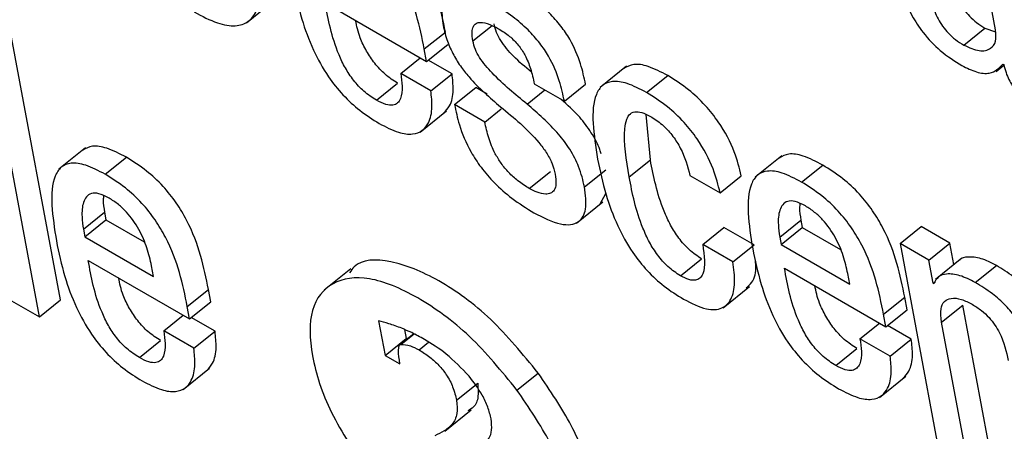
# Model space of a CAD drawing. Units: inches. Extents: x 0.1 to 10.8, y 0.2 to 8.4.
# Drawn here: x 9.1 to 9.1, y 6 to 6 of the extents above; entities that cross this region are included whole.
import ezdxf

# ---------------------------------------------------------------- set-up
doc = ezdxf.new("R2010")
doc.units = ezdxf.units.IN
doc.header["$MEASUREMENT"] = 0

msp = doc.modelspace()

# ---------------------------------------------------------------- linework, layer by layer
at = {"color": 7, "linetype": 'Continuous', "lineweight": 25}
for p, q in [((9.12181371, 5.99199209), (9.1216494, 5.99287338)), ((9.10882353, 5.99211487), (9.1092826, 5.99248293)), ((9.1101909, 5.99246111), (9.11194921, 5.99144607)), ((9.12126094, 5.9917303), (9.12162819, 5.99202475)), ((9.12162819, 5.99202475), (9.12181314, 5.9919583)), ((9.1056027, 5.98731361), (9.1047534, 5.99186881)), ((9.11190888, 5.99166236), (9.11227614, 5.99195681)), ((9.11194921, 5.99144607), (9.11190888, 5.99166236)), ((9.11194921, 5.99144607), (9.11231646, 5.99174052)), ((9.10523545, 5.98701916), (9.10438614, 5.99157436)), ((9.11149932, 5.99123842), (9.11183822, 5.99151014)), ((9.11238925, 5.99123114), (9.11197756, 5.9914688)), ((9.11541555, 5.99136394), (9.11495648, 5.99099588)), ((9.12182005, 5.99127291), (9.12195626, 5.99138211)), ((9.12194048, 5.9914008), (9.12195291, 5.99139363)), ((9.11202199, 5.99093669), (9.11149932, 5.99123842)), ((9.11202199, 5.99093669), (9.11238925, 5.99123114)), ((9.11576144, 5.99090761), (9.11612869, 5.99120206)), ((9.11107889, 5.99077441), (9.11144615, 5.99106886)), ((9.11243455, 5.99069853), (9.1128018, 5.99099297)), ((9.1129997, 5.99087873), (9.1128018, 5.99099297)), ((9.11381426, 5.99105827), (9.11433693, 5.99075654)), ((9.11433693, 5.99075654), (9.11470419, 5.99105099)), ((9.11295722, 5.99039679), (9.11243455, 5.99069853)), ((9.11295722, 5.99039679), (9.11324222, 5.9906253)), ((9.11183557, 5.99022186), (9.11229464, 5.99058992)), ((9.1158279, 5.98973936), (9.11575447, 5.99052782)), ((9.10603277, 5.98994674), (9.1055737, 5.98957868)), ((9.1063771, 5.98949121), (9.10674436, 5.98978566)), ((9.1181046, 5.98981153), (9.11764553, 5.98944346)), ((9.11546065, 5.98944491), (9.1158279, 5.98973936)), ((9.11844913, 5.98935604), (9.11881639, 5.98965049)), ((9.11372903, 5.98924451), (9.11409629, 5.98953896)), ((9.11468564, 5.98927364), (9.11505289, 5.98956809)), ((9.11651319, 5.98947195), (9.11703662, 5.98916978)), ((9.11703662, 5.98916978), (9.11740388, 5.98946423)), ((9.11495577, 5.98897711), (9.11505615, 5.9891594)), ((9.11454544, 5.98864289), (9.11500451, 5.98901095)), ((9.10599796, 5.98853739), (9.10636521, 5.98883184)), ((9.10636521, 5.98883184), (9.10638898, 5.98870435)), ((9.10602173, 5.9884099), (9.10638898, 5.98870435)), ((9.10638898, 5.98870435), (9.10705148, 5.9883219)), ((9.11807008, 5.9884017), (9.11843734, 5.98869615)), ((9.11843734, 5.98869615), (9.11846111, 5.98856866)), ((9.12015558, 5.98829122), (9.12052284, 5.98858566)), ((9.12102115, 5.98829799), (9.12052284, 5.98858566)), ((9.10599796, 5.98853739), (9.10602173, 5.9884099)), ((9.10602173, 5.9884099), (9.10721372, 5.98772178)), ((9.11673647, 5.9882744), (9.11710372, 5.98856885)), ((9.11762715, 5.98826668), (9.11710372, 5.98856885)), ((9.11809386, 5.98827421), (9.11846111, 5.98856866)), ((9.11846111, 5.98856866), (9.11912323, 5.98818643)), ((9.1172599, 5.98797223), (9.11673647, 5.9882744)), ((9.1172599, 5.98797223), (9.11762715, 5.98826668)), ((9.11807008, 5.9884017), (9.11809386, 5.98827421)), ((9.11809386, 5.98827421), (9.11928534, 5.98758638)), ((9.12015558, 5.98829122), (9.12079323, 5.98487124)), ((9.1206539, 5.98800355), (9.12015558, 5.98829122)), ((9.1206539, 5.98800355), (9.12102115, 5.98829799)), ((9.1210906, 5.9879255), (9.12102115, 5.98829799)), ((9.10608163, 5.98799995), (9.10783994, 5.9869849)), ((9.10721372, 5.98772178), (9.10717925, 5.98790666)), ((9.11634797, 5.98773264), (9.11671523, 5.98802708)), ((9.12072874, 5.98760211), (9.1206539, 5.98800355)), ((9.12122976, 5.98803707), (9.12077069, 5.98766901)), ((9.12146083, 5.98761742), (9.12182809, 5.98791187)), ((9.11063238, 5.98785292), (9.11017331, 5.98748486)), ((9.11815351, 5.9878644), (9.11991207, 5.98684921)), ((9.11928534, 5.98758638), (9.11925087, 5.98777126)), ((9.12072874, 5.98760211), (9.12076999, 5.98763518)), ((9.12074118, 5.98759494), (9.12072874, 5.98760211)), ((9.10779961, 5.98720119), (9.10816687, 5.98749564)), ((9.1082072, 5.98727935), (9.10816687, 5.98749564)), ((9.1170876, 5.98717901), (9.11754667, 5.98754707)), ((9.10471227, 5.98732118), (9.10523545, 5.98701916)), ((9.10523545, 5.98701916), (9.1056027, 5.98731361)), ((9.10783994, 5.9869849), (9.1082072, 5.98727935)), ((9.11987174, 5.9870655), (9.120239, 5.98735995)), ((9.12027932, 5.98714366), (9.120239, 5.98735995)), ((9.12087619, 5.9869303), (9.12124345, 5.98722475)), ((9.12168366, 5.98486367), (9.12124345, 5.98722475)), ((9.10738985, 5.98677714), (9.10772892, 5.98704899)), ((9.10783994, 5.9869849), (9.10779961, 5.98720119)), ((9.11991207, 5.98684921), (9.11987174, 5.9870655)), ((9.11991207, 5.98684921), (9.12027932, 5.98714366)), ((9.10828003, 5.98676971), (9.10786812, 5.9870075)), ((9.11111597, 5.98694946), (9.11122751, 5.98635121)), ((9.11946142, 5.986642), (9.11980032, 5.98691372)), ((9.12035185, 5.98663442), (9.11994042, 5.98687194)), ((9.12131641, 5.98456922), (9.12087619, 5.9869303)), ((9.10791277, 5.98647526), (9.10738985, 5.98677714)), ((9.10791277, 5.98647526), (9.10828003, 5.98676971)), ((9.11172561, 5.98672755), (9.11148627, 5.98653566)), ((9.11150369, 5.98654212), (9.11173125, 5.98672457)), ((9.11156579, 5.98680109), (9.11159477, 5.98664566)), ((9.10696953, 5.98631376), (9.10733678, 5.98660821)), ((9.11122751, 5.98635121), (9.11159477, 5.98664566)), ((9.11159477, 5.98664566), (9.11161145, 5.98663603)), ((9.1199846, 5.98633997), (9.11946142, 5.986642)), ((9.1199846, 5.98633997), (9.12035185, 5.98663442)), ((9.11904175, 5.98617755), (9.11940901, 5.986472)), ((9.11122751, 5.98635121), (9.11148276, 5.98620386)), ((9.11148276, 5.98620386), (9.11147569, 5.98627212)), ((9.10772639, 5.98576065), (9.10818546, 5.98612871)), ((9.11351448, 5.98575275), (9.11388174, 5.9860472)), ((9.1124673, 5.98557432), (9.11283456, 5.98586877)), ((9.11979825, 5.98562499), (9.12025732, 5.98599306)), ((9.11226192, 5.98504039), (9.11272099, 5.98540845))]:
    msp.add_line(p, q, dxfattribs=at)
at = {"color": 8, "linetype": 'Continuous', "lineweight": 25}
for p, q in [((9.11275065, 5.99180343), (9.11308227, 5.9920693)), ((9.11368975, 5.99070844), (9.11399555, 5.99095362)), ((9.11181653, 5.98644772), (9.11198268, 5.98658092))]:
    msp.add_line(p, q, dxfattribs=at)
at = {"color": 7, "linetype": 'Continuous', "lineweight": 25}
for points, knots in [([(9.11227614, 5.99195681), (9.11219677, 5.99234457), (9.11209869, 5.99282375), (9.11172423, 5.99346114), (9.11148474, 5.99376113), (9.11118291, 5.99404103), (9.11096978, 5.99417453), (9.11085353, 5.99424735)], [0, 0, 0, 0, 0.48689333, 0.60170172, 0.71790625, 0.84613679, 1, 1, 1, 1]), ([(9.11190888, 5.99166236), (9.11182952, 5.99205012), (9.11173144, 5.9925293), (9.11135698, 5.99316669), (9.11111748, 5.99346668), (9.11081566, 5.99374659), (9.11060252, 5.99388009), (9.11048627, 5.9939529)], [0, 0, 0, 0, 0.48689333, 0.60170172, 0.71790625, 0.84613679, 1, 1, 1, 1]), ([(9.10791676, 5.99230467), (9.10805527, 5.99223217), (9.10831399, 5.99209675), (9.10863777, 5.99204465), (9.10886625, 5.99212056), (9.10905986, 5.99237469), (9.10912072, 5.99291254), (9.10903781, 5.99343923), (9.10899438, 5.99371514)], [0, 0, 0, 0, 0.13761669, 0.25704337, 0.36923972, 0.48283712, 0.72907534, 1, 1, 1, 1]), ([(9.12013185, 5.99289466), (9.12015659, 5.9927851), (9.12020303, 5.99257945), (9.12034682, 5.99225075), (9.12056209, 5.99192074), (9.12087292, 5.99159928), (9.12110248, 5.99145357), (9.12122722, 5.99137439)], [0, 0, 0, 0, 0.20614801, 0.38698323, 0.55407009, 0.75767874, 1, 1, 1, 1]), ([(9.12104478, 5.99288545), (9.12106497, 5.99279491), (9.12110212, 5.99262835), (9.12122637, 5.99238825), (9.12136396, 5.99222368), (9.12149128, 5.99210992), (9.12158016, 5.99205463), (9.12162819, 5.99202475)], [0, 0, 0, 0, 0.3041538, 0.55954237, 0.68984943, 0.83238922, 1, 1, 1, 1]), ([(9.10963958, 5.9927963), (9.10968206, 5.99259398), (9.10975913, 5.99222691), (9.10995643, 5.99167859), (9.11020633, 5.99121887), (9.11049565, 5.99085613), (9.11080345, 5.99057381), (9.11101408, 5.99044223), (9.11112602, 5.9903723)], [0, 0, 0, 0, 0.24752123, 0.44907179, 0.61577604, 0.7355462, 0.85945363, 1, 1, 1, 1]), ([(9.11470419, 5.99105099), (9.11467958, 5.99116662), (9.11462778, 5.99141009), (9.11448054, 5.9917638), (9.11427606, 5.99206974), (9.1140633, 5.99230759), (9.1137903, 5.99254033), (9.11359402, 5.99266113), (9.1134849, 5.99272829)], [0, 0, 0, 0, 0.19642122, 0.41356775, 0.52883558, 0.65663204, 0.80909738, 1, 1, 1, 1]), ([(9.11311764, 5.99243384), (9.11296483, 5.99251138), (9.11267323, 5.99265935), (9.1123503, 5.99265458), (9.11219155, 5.99245523), (9.11221535, 5.99222656), (9.11222798, 5.99210516)], [0, 0, 0, 0, 0.29246825, 0.5581131, 0.7654051, 1, 1, 1, 1]), ([(9.12067752, 5.992591), (9.12069771, 5.99250046), (9.12073487, 5.99233391), (9.12085912, 5.9920938), (9.1209967, 5.99192923), (9.12112403, 5.99181547), (9.12121291, 5.99176018), (9.12126094, 5.9917303)], [0, 0, 0, 0, 0.3041538, 0.55954237, 0.68984943, 0.83238922, 1, 1, 1, 1]), ([(9.11107889, 5.99077441), (9.11100553, 5.99082181), (9.11086888, 5.9909101), (9.11067688, 5.99111623), (9.11053173, 5.99133781), (9.1103071, 5.99181457), (9.11024296, 5.99217148), (9.1101909, 5.99246111)], [0, 0, 0, 0, 0.13292511, 0.24761352, 0.36079511, 0.48126174, 1, 1, 1, 1]), ([(9.11433693, 5.99075654), (9.11431232, 5.99087218), (9.11426052, 5.99111564), (9.11411328, 5.99146935), (9.1139088, 5.99177529), (9.11369604, 5.99201314), (9.11342304, 5.99224588), (9.11322676, 5.99236668), (9.11311764, 5.99243384)], [0, 0, 0, 0, 0.19642122, 0.41356775, 0.52883558, 0.65663204, 0.80909738, 1, 1, 1, 1]), ([(9.11144615, 5.99106886), (9.11137283, 5.99111624), (9.11123624, 5.9912045), (9.11104377, 5.99141081), (9.11090038, 5.99163173), (9.11077062, 5.99189315), (9.11073714, 5.99205911), (9.11071735, 5.9921572)], [0, 0, 0, 0, 0.20282814, 0.37782921, 0.55053103, 0.73434899, 1, 1, 1, 1]), ([(9.11222798, 5.99210516), (9.11224813, 5.99201422), (9.11228468, 5.99184931), (9.11239129, 5.99159534), (9.11252548, 5.99137129), (9.11279432, 5.99103238), (9.11304212, 5.99082107), (9.11323101, 5.99065999)], [0, 0, 0, 0, 0.18863587, 0.34207756, 0.47486225, 0.59970806, 1, 1, 1, 1]), ([(9.11275065, 5.99180343), (9.11274325, 5.99185568), (9.11272978, 5.99195083), (9.11275169, 5.99205381), (9.11280206, 5.9921105), (9.11289397, 5.99213385), (9.1130296, 5.99210225), (9.11314434, 5.99204087), (9.11319607, 5.9920132)], [0, 0, 0, 0, 0.18525221, 0.33732186, 0.46921756, 0.59072026, 0.8155031, 1, 1, 1, 1]), ([(9.1137636, 5.99126372), (9.11365819, 5.99135068), (9.1134699, 5.99150601), (9.11325674, 5.99175943), (9.1131518, 5.99195918), (9.11312963, 5.99204991), (9.11311791, 5.99209788)], [0, 0, 0, 0, 0.38384756, 0.68565357, 0.83380342, 1, 1, 1, 1]), ([(9.11319607, 5.9920132), (9.11325961, 5.99197354), (9.11337511, 5.99190144), (9.11354069, 5.99173711), (9.11367152, 5.99153624), (9.11376291, 5.99130312), (9.11379593, 5.99114566), (9.11381426, 5.99105827)], [0, 0, 0, 0, 0.198786984, 0.36135855, 0.518449515, 0.732777732, 1, 1, 1, 1]), ([(9.12126094, 5.9917303), (9.12135422, 5.99168862), (9.12154094, 5.9916052), (9.12172542, 5.99165236), (9.12182847, 5.99178005), (9.12181862, 5.9919215), (9.12181371, 5.99199209)], [0, 0, 0, 0, 0.281510991, 0.563465851, 0.782154369, 1, 1, 1, 1]), ([(9.11368975, 5.99070844), (9.11348464, 5.9908746), (9.1131964, 5.9911081), (9.11288937, 5.99146453), (9.11278456, 5.99166482), (9.11276238, 5.99175549), (9.11275065, 5.99180343)], [0, 0, 0, 0, 0.54720868, 0.76899655, 0.87786729, 1, 1, 1, 1]), ([(9.11612869, 5.99120206), (9.11601344, 5.99126197), (9.11579956, 5.99137316), (9.11553197, 5.99141565), (9.11542257, 5.99135493), (9.11537044, 5.991326)], [0, 0, 0, 0, 0.379524561, 0.704310091, 1, 1, 1, 1]), ([(9.12122722, 5.99137439), (9.12131375, 5.99133233), (9.12148915, 5.99124706), (9.12176334, 5.99122125), (9.12187288, 5.99133228), (9.12194048, 5.9914008)], [0, 0, 0, 0, 0.27156352, 0.55046747, 1, 1, 1, 1]), ([(9.12195291, 5.99139363), (9.12196507, 5.99134715), (9.12198703, 5.99126318), (9.12203765, 5.99113951), (9.12209633, 5.99103395), (9.12216199, 5.99094496), (9.12229771, 5.99080235), (9.12241516, 5.99073439), (9.12250837, 5.99068045)], [0, 0, 0, 0, 0.17589955, 0.3178352, 0.43509621, 0.53728761, 0.63276817, 1, 1, 1, 1]), ([(9.11149932, 5.99123842), (9.11151034, 5.99116295), (9.11153428, 5.99099903), (9.11151405, 5.99082368), (9.11144914, 5.99072044), (9.1113652, 5.9906805), (9.11123924, 5.99069191), (9.11113493, 5.99074558), (9.11107889, 5.99077441)], [0, 0, 0, 0, 0.21019755, 0.45657826, 0.58170676, 0.70813417, 0.84319282, 1, 1, 1, 1]), ([(9.11224727, 5.99055478), (9.11228306, 5.99059258), (9.11237369, 5.9906883), (9.11242288, 5.99092311), (9.11239957, 5.9911366), (9.11238925, 5.99123114)], [0, 0, 0, 0, 0.26662939, 0.67522792, 1, 1, 1, 1]), ([(9.11740388, 5.98946423), (9.11737068, 5.98959918), (9.11729875, 5.98989164), (9.11706848, 5.99033192), (9.11677441, 5.99070191), (9.11646843, 5.99098841), (9.11624925, 5.99112624), (9.11612869, 5.99120206)], [0, 0, 0, 0, 0.22002679, 0.47683506, 0.62493013, 0.79368675, 1, 1, 1, 1]), ([(9.11576144, 5.99090761), (9.1156458, 5.99096801), (9.11543119, 5.99108011), (9.11516632, 5.99111698), (9.11498642, 5.99104445), (9.1147653, 5.99070199), (9.11484701, 5.99017999), (9.11491351, 5.9897552)], [0, 0, 0, 0, 0.14315086, 0.265654994, 0.380004074, 0.495459454, 1, 1, 1, 1]), ([(9.11112602, 5.9903723), (9.11124035, 5.99031326), (9.11145213, 5.99020391), (9.11170872, 5.99017313), (9.11188175, 5.99023853), (9.11200131, 5.99039541), (9.11205658, 5.9906275), (9.11203261, 5.99084179), (9.11202199, 5.99093669)], [0, 0, 0, 0, 0.18979657, 0.3515692, 0.49877788, 0.63821937, 0.83978599, 1, 1, 1, 1]), ([(9.11703662, 5.98916978), (9.11700343, 5.98930473), (9.11693149, 5.9895972), (9.11670122, 5.99003747), (9.11640715, 5.99040746), (9.11610117, 5.99069396), (9.115882, 5.9908318), (9.11576144, 5.99090761)], [0, 0, 0, 0, 0.22002679, 0.47683506, 0.62493013, 0.79368675, 1, 1, 1, 1]), ([(9.11243455, 5.99069853), (9.11245759, 5.99058462), (9.11250933, 5.99032882), (9.11266495, 5.9899485), (9.11289185, 5.9895991), (9.1131353, 5.98931957), (9.11345197, 5.98904405), (9.11368026, 5.98890295), (9.11380737, 5.98882438)], [0, 0, 0, 0, 0.17422949, 0.39127271, 0.5103893, 0.64298594, 0.801213, 1, 1, 1, 1]), ([(9.11323101, 5.99065999), (9.1134625, 5.99047035), (9.11374668, 5.99023753), (9.11402924, 5.98986911), (9.11413388, 5.98967431), (9.11416293, 5.98955571), (9.11417846, 5.98949228)], [0, 0, 0, 0, 0.57932801, 0.71122873, 0.84556664, 1, 1, 1, 1]), ([(9.11468564, 5.98927364), (9.11465915, 5.98938752), (9.1146116, 5.98959193), (9.11444714, 5.98991595), (9.11414661, 5.99031358), (9.11387872, 5.99054512), (9.11368975, 5.99070844)], [0, 0, 0, 0, 0.23658126, 0.42467595, 0.59417326, 1, 1, 1, 1]), ([(9.11497347, 5.98984287), (9.11496684, 5.98986773), (9.11493574, 5.98998449), (9.11481112, 5.99021071), (9.11458161, 5.99052468), (9.11439097, 5.99069183), (9.11427906, 5.99078995)], [0, 0, 0, 0, 0.0783548, 0.36802568, 0.62905612, 1, 1, 1, 1]), ([(9.11546065, 5.98944491), (9.11541043, 5.98974067), (9.11534764, 5.99011052), (9.11540717, 5.99043999), (9.11547237, 5.9905474), (9.1155748, 5.99058622), (9.11570923, 5.99055696), (9.11580493, 5.99050533), (9.1158523, 5.99047979)], [0, 0, 0, 0, 0.5083193, 0.63564871, 0.73516447, 0.83090072, 0.91631291, 1, 1, 1, 1]), ([(9.1158523, 5.99047979), (9.11592072, 5.99043482), (9.11604892, 5.99035058), (9.11622528, 5.99015169), (9.11641632, 5.98984502), (9.11647294, 5.98962695), (9.11651319, 5.98947195)], [0, 0, 0, 0, 0.2057593, 0.385527802, 0.563266945, 1, 1, 1, 1]), ([(9.11372903, 5.98924451), (9.11366372, 5.98928519), (9.11354401, 5.98935973), (9.11337416, 5.98951299), (9.11323771, 5.98967867), (9.11311237, 5.98988624), (9.11301342, 5.99013391), (9.11297649, 5.99030662), (9.11295722, 5.99039679)], [0, 0, 0, 0, 0.16986101, 0.31133953, 0.43846246, 0.56354449, 0.77211343, 1, 1, 1, 1]), ([(9.10674436, 5.98978566), (9.10662911, 5.98984552), (9.10641518, 5.98995665), (9.1061483, 5.98999843), (9.10603954, 5.98993742), (9.10598791, 5.98990845)], [0, 0, 0, 0, 0.38016709, 0.70569239, 1, 1, 1, 1]), ([(9.10816687, 5.98749564), (9.10808752, 5.98788328), (9.10798946, 5.98836234), (9.10761503, 5.98899956), (9.10737555, 5.98929949), (9.10707374, 5.98957936), (9.10686061, 5.98971285), (9.10674436, 5.98978566)], [0, 0, 0, 0, 0.48683623, 0.60164309, 0.71785616, 0.84610669, 1, 1, 1, 1]), ([(9.11881639, 5.98965049), (9.11870113, 5.98971035), (9.11848718, 5.98982149), (9.11822022, 5.98986325), (9.11811141, 5.98980223), (9.11805973, 5.98977325)], [0, 0, 0, 0, 0.38007321, 0.70556803, 1, 1, 1, 1]), ([(9.1063771, 5.98949121), (9.10626146, 5.98955157), (9.1060468, 5.98966362), (9.10578207, 5.98969977), (9.1056025, 5.98962629), (9.10538223, 5.98928233), (9.10546388, 5.98876004), (9.10553031, 5.98833513)], [0, 0, 0, 0, 0.14302889, 0.2655001, 0.3799364, 0.49555741, 1, 1, 1, 1]), ([(9.11491351, 5.9897552), (9.1149561, 5.98955234), (9.11503335, 5.98918437), (9.11523094, 5.98863487), (9.11548108, 5.98817436), (9.1157706, 5.98781114), (9.11607854, 5.98752858), (9.11628923, 5.98739695), (9.11640118, 5.98732701)], [0, 0, 0, 0, 0.247795561, 0.449481913, 0.616198901, 0.735895972, 0.859661251, 1, 1, 1, 1]), ([(9.11671523, 5.98802708), (9.11664254, 5.98807504), (9.116505, 5.98816578), (9.11631391, 5.98838406), (9.11616993, 5.98861648), (9.11595199, 5.98909461), (9.11588303, 5.98945291), (9.1158279, 5.98973936)], [0, 0, 0, 0, 0.13025009, 0.24649026, 0.3652248, 0.49253309, 1, 1, 1, 1]), ([(9.120239, 5.98735995), (9.12015963, 5.9877477), (9.12006155, 5.98822689), (9.11968709, 5.98886428), (9.1194476, 5.98916427), (9.11914577, 5.98944417), (9.11893264, 5.98957767), (9.11881639, 5.98965049)], [0, 0, 0, 0, 0.486893329, 0.601701722, 0.717906246, 0.846136788, 1, 1, 1, 1]), ([(9.10779961, 5.98720119), (9.10772026, 5.98758884), (9.1076222, 5.98806789), (9.10724778, 5.98870511), (9.10700829, 5.98900504), (9.10670648, 5.98928491), (9.10649335, 5.9894184), (9.1063771, 5.98949121)], [0, 0, 0, 0, 0.48683623, 0.60164309, 0.71785616, 0.84610669, 1, 1, 1, 1]), ([(9.11417846, 5.98949228), (9.1141864, 5.98943326), (9.11420091, 5.98932547), (9.11416894, 5.9892137), (9.11410382, 5.98915675), (9.11400289, 5.98914149), (9.1138758, 5.98916913), (9.11377419, 5.98922132), (9.11372903, 5.98924451)], [0, 0, 0, 0, 0.20158404, 0.3681778, 0.51468726, 0.65032137, 0.84462697, 1, 1, 1, 1]), ([(9.11634797, 5.98773264), (9.11627529, 5.98778059), (9.11613774, 5.98787133), (9.11594665, 5.98808962), (9.11580268, 5.98832203), (9.11558473, 5.98880016), (9.11551577, 5.98915847), (9.11546065, 5.98944491)], [0, 0, 0, 0, 0.13025009, 0.24649026, 0.3652248, 0.49253309, 1, 1, 1, 1]), ([(9.11844913, 5.98935604), (9.11833348, 5.9894164), (9.11811879, 5.98952846), (9.11785403, 5.98956459), (9.11767439, 5.98949112), (9.11745395, 5.98914716), (9.11753555, 5.98862474), (9.11760193, 5.98819973)], [0, 0, 0, 0, 0.14299882, 0.26546307, 0.37990625, 0.49553829, 1, 1, 1, 1]), ([(9.11380737, 5.98882438), (9.11396808, 5.9887432), (9.11427336, 5.98858898), (9.1145971, 5.9886287), (9.11473337, 5.98888059), (9.11470237, 5.98913584), (9.11468564, 5.98927364)], [0, 0, 0, 0, 0.28608951, 0.54343587, 0.75351184, 1, 1, 1, 1]), ([(9.11987174, 5.9870655), (9.11979237, 5.98745326), (9.1196943, 5.98793244), (9.11931984, 5.98856983), (9.11908034, 5.98886982), (9.11877852, 5.98914973), (9.11856538, 5.98928322), (9.11844913, 5.98935604)], [0, 0, 0, 0, 0.486893329, 0.601701722, 0.717906246, 0.846136788, 1, 1, 1, 1]), ([(9.106443, 5.98907826), (9.1063814, 5.98910918), (9.10626569, 5.98916726), (9.10608912, 5.98916654), (9.10598403, 5.98902087), (9.10596398, 5.98878384), (9.10598786, 5.98861065), (9.10599796, 5.98853739)], [0, 0, 0, 0, 0.15694464, 0.29482405, 0.55892905, 0.81342866, 1, 1, 1, 1]), ([(9.10634876, 5.98911775), (9.10634556, 5.98909478), (9.10633401, 5.98901202), (9.10635213, 5.98890741), (9.10636521, 5.98883184)], [0, 0, 0, 0, 0.27754841, 1, 1, 1, 1]), ([(9.10717925, 5.98790666), (9.10715658, 5.98800714), (9.10711186, 5.98820532), (9.10697639, 5.98852831), (9.10678718, 5.9888014), (9.10659768, 5.98898006), (9.10649674, 5.98904415), (9.106443, 5.98907826)], [0, 0, 0, 0, 0.25462927, 0.50222715, 0.73544677, 0.85917545, 1, 1, 1, 1]), ([(9.11851487, 5.98894271), (9.1184533, 5.98897362), (9.11833763, 5.98903167), (9.11816115, 5.98903089), (9.11805613, 5.98888518), (9.11803611, 5.98864815), (9.11805998, 5.98847496), (9.11807008, 5.9884017)], [0, 0, 0, 0, 0.15690008, 0.29475513, 0.55886505, 0.81339908, 1, 1, 1, 1]), ([(9.11842089, 5.98898218), (9.11841768, 5.98895917), (9.11840614, 5.98887637), (9.11842426, 5.98877172), (9.11843734, 5.98869615)], [0, 0, 0, 0, 0.27786335, 1, 1, 1, 1]), ([(9.11925087, 5.98777126), (9.11922822, 5.98787172), (9.11918354, 5.98806987), (9.11904825, 5.98839276), (9.1188591, 5.98866584), (9.1186696, 5.9888445), (9.11856863, 5.98890859), (9.11851487, 5.98894271)], [0, 0, 0, 0, 0.25463579, 0.50220322, 0.73537474, 0.85911395, 1, 1, 1, 1]), ([(9.10553031, 5.98833513), (9.10557279, 5.98813281), (9.10564986, 5.98776574), (9.10584716, 5.98721743), (9.10609706, 5.9867577), (9.10638638, 5.98639496), (9.10669418, 5.98611264), (9.10690481, 5.98598106), (9.10701675, 5.98591113)], [0, 0, 0, 0, 0.24752123, 0.44907179, 0.61577604, 0.7355462, 0.85945363, 1, 1, 1, 1]), ([(9.11673647, 5.9882744), (9.11676186, 5.98808308), (9.11679329, 5.98784629), (9.11669209, 5.98768638), (9.11661182, 5.98764757), (9.11649477, 5.98765737), (9.11639887, 5.98770654), (9.11634797, 5.98773264)], [0, 0, 0, 0, 0.50444745, 0.62432794, 0.74136319, 0.8627128, 1, 1, 1, 1]), ([(9.11760193, 5.98819973), (9.11764441, 5.98799742), (9.11772147, 5.98763035), (9.11791874, 5.98708205), (9.11816867, 5.98662228), (9.1184581, 5.98625948), (9.11876608, 5.98597707), (9.11897685, 5.98584541), (9.11908888, 5.98577543)], [0, 0, 0, 0, 0.24746877, 0.44897479, 0.61564913, 0.73542103, 0.85936786, 1, 1, 1, 1]), ([(9.10696953, 5.98631376), (9.10689617, 5.98636115), (9.10675954, 5.98644941), (9.10656756, 5.98665543), (9.10642242, 5.98687692), (9.10619777, 5.98735356), (9.10613366, 5.98771036), (9.10608163, 5.98799995)], [0, 0, 0, 0, 0.13295522, 0.24764622, 0.36080178, 0.48122951, 1, 1, 1, 1]), ([(9.11388174, 5.9860472), (9.11361499, 5.98637271), (9.1130811, 5.98702422), (9.11214517, 5.98769922), (9.11130852, 5.98803043), (9.11077426, 5.9880205), (9.11063895, 5.98782126), (9.11061423, 5.98778485)], [0, 0, 0, 0, 0.23664497, 0.47364306, 0.71056576, 0.9471049, 1, 1, 1, 1]), ([(9.11640118, 5.98732701), (9.11653889, 5.98725798), (9.11679375, 5.98713023), (9.11707931, 5.98714907), (9.11724443, 5.98731831), (9.11730783, 5.98759984), (9.11727561, 5.98785017), (9.1172599, 5.98797223)], [0, 0, 0, 0, 0.22302746, 0.41274543, 0.59226508, 0.8011945, 1, 1, 1, 1]), ([(9.11748926, 5.98752408), (9.11752512, 5.98755268), (9.11762665, 5.98763368), (9.11766726, 5.98781797), (9.11765174, 5.9879738), (9.11764869, 5.98800446)], [0, 0, 0, 0, 0.30489882, 0.86323051, 1, 1, 1, 1]), ([(9.12182809, 5.98791187), (9.12173683, 5.98795749), (9.12155338, 5.98804919), (9.1213435, 5.9880639), (9.12121775, 5.98804395), (9.12118818, 5.98800091), (9.12118606, 5.98799782)], [0, 0, 0, 0, 0.34990722, 0.7034176, 0.9787215, 1, 1, 1, 1]), ([(9.1229089, 5.9863203), (9.12288729, 5.98643363), (9.12284227, 5.98666964), (9.12271892, 5.98700653), (9.12253872, 5.98729963), (9.12234936, 5.98752434), (9.12210321, 5.98774163), (9.12192643, 5.98785102), (9.12182809, 5.98791187)], [0, 0, 0, 0, 0.20775666, 0.43266984, 0.547706, 0.67164477, 0.81732604, 1, 1, 1, 1]), ([(9.11351448, 5.98575275), (9.11324737, 5.98607868), (9.11271274, 5.98673102), (9.11178233, 5.98739977), (9.11092475, 5.98775473), (9.11028203, 5.98765271), (9.1099054, 5.98719291), (9.10992097, 5.98637394), (9.11023763, 5.98536659), (9.11070244, 5.98467592), (9.1109347, 5.9843308)], [0, 0, 0, 0, 0.12492678, 0.25003997, 0.37511336, 0.49998427, 0.62491279, 0.75002577, 0.8750901, 1, 1, 1, 1]), ([(9.11904175, 5.98617755), (9.11896836, 5.98622496), (9.11883166, 5.98631328), (9.1186396, 5.98651944), (9.1184944, 5.98674105), (9.11826971, 5.98721784), (9.11820557, 5.98757476), (9.11815351, 5.9878644)], [0, 0, 0, 0, 0.13296146, 0.24767058, 0.36085699, 0.48131757, 1, 1, 1, 1]), ([(9.12146083, 5.98761742), (9.12136995, 5.98766258), (9.12118725, 5.98775337), (9.1209721, 5.9877745), (9.12081312, 5.98772738), (9.12076515, 5.98763908), (9.12074118, 5.98759494)], [0, 0, 0, 0, 0.27905696, 0.5609875, 0.78054704, 1, 1, 1, 1]), ([(9.10733678, 5.98660821), (9.10726347, 5.98665558), (9.1071269, 5.98674382), (9.10693445, 5.98695002), (9.10679107, 5.98717083), (9.10666132, 5.98743213), (9.10662787, 5.987598), (9.10660809, 5.98769603)], [0, 0, 0, 0, 0.20290099, 0.377929209, 0.550614229, 0.734397198, 1, 1, 1, 1]), ([(9.11940901, 5.986472), (9.11933566, 5.98651939), (9.11919903, 5.98660768), (9.11900649, 5.98681402), (9.11886305, 5.98703497), (9.11873325, 5.98729642), (9.11869977, 5.98746239), (9.11867998, 5.98756048)], [0, 0, 0, 0, 0.20287212, 0.37789489, 0.5505943, 0.73439262, 1, 1, 1, 1]), ([(9.12254165, 5.98602585), (9.12252003, 5.98613918), (9.12247501, 5.9863752), (9.12235166, 5.98671208), (9.12217146, 5.98700518), (9.1219821, 5.98722989), (9.12173595, 5.98744718), (9.12155918, 5.98755657), (9.12146083, 5.98761742)], [0, 0, 0, 0, 0.20775666, 0.43266984, 0.547706, 0.67164477, 0.81732604, 1, 1, 1, 1]), ([(9.12087619, 5.9869303), (9.1208667, 5.98701074), (9.12084915, 5.98715954), (9.1209164, 5.98729824), (9.1210416, 5.98735331), (9.12120986, 5.98733668), (9.12134445, 5.98726992), (9.12140911, 5.98723785)], [0, 0, 0, 0, 0.23229929, 0.4297563, 0.61077761, 0.81300013, 1, 1, 1, 1]), ([(9.12140911, 5.98723785), (9.12146267, 5.98720429), (9.12156023, 5.98714319), (9.12169739, 5.98701558), (9.12180394, 5.98688114), (9.12195815, 5.98661597), (9.12199837, 5.98641996), (9.12203038, 5.986264)], [0, 0, 0, 0, 0.16579452, 0.30196467, 0.42341371, 0.54120507, 1, 1, 1, 1]), ([(9.11151608, 5.98682299), (9.11144089, 5.98685128), (9.11130381, 5.98690286), (9.1111744, 5.98693496), (9.11111597, 5.98694946)], [0, 0, 0, 0, 0.54847385, 1, 1, 1, 1]), ([(9.10738985, 5.98677714), (9.10740086, 5.98670174), (9.10742479, 5.98653797), (9.10740461, 5.98636278), (9.10733972, 5.98625965), (9.10725579, 5.98621979), (9.10712985, 5.98623126), (9.10702556, 5.98628493), (9.10696953, 5.98631376)], [0, 0, 0, 0, 0.21013576, 0.45644719, 0.58155451, 0.7079872, 0.84309382, 1, 1, 1, 1]), ([(9.10813807, 5.98609358), (9.10817384, 5.98613134), (9.10826446, 5.986227), (9.10831366, 5.98646173), (9.10829035, 5.98667518), (9.10828003, 5.98676971)], [0, 0, 0, 0, 0.266514437, 0.675162785, 1, 1, 1, 1]), ([(9.11190899, 5.98663069), (9.11183535, 5.98667131), (9.11170181, 5.98674496), (9.11157359, 5.98679883), (9.11151608, 5.98682299)], [0, 0, 0, 0, 0.55143402, 1, 1, 1, 1]), ([(9.11147569, 5.98627212), (9.1114648, 5.98635021), (9.11145201, 5.98644183), (9.11147174, 5.98651711), (9.11148366, 5.98653713), (9.11149743, 5.98654056), (9.11150369, 5.98654212)], [0, 0, 0, 0, 0.697291, 0.81810547, 0.91727028, 1, 1, 1, 1]), ([(9.11150369, 5.98654212), (9.11155567, 5.98653974), (9.11164936, 5.98653546), (9.11176504, 5.98647474), (9.11181653, 5.98644772)], [0, 0, 0, 0, 0.55485283, 1, 1, 1, 1]), ([(9.11268431, 5.98599148), (9.11255297, 5.9861287), (9.11229977, 5.98639323), (9.11203595, 5.98655354), (9.11190899, 5.98663069)], [0, 0, 0, 0, 0.5187355, 1, 1, 1, 1]), ([(9.11946142, 5.986642), (9.11947245, 5.98656653), (9.11949641, 5.9864026), (9.11947631, 5.98622719), (9.11941154, 5.98612385), (9.11932774, 5.98608383), (9.11920194, 5.98609515), (9.11909773, 5.98614875), (9.11904175, 5.98617755)], [0, 0, 0, 0, 0.210294196, 0.456753544, 0.581888822, 0.708287993, 0.843281785, 1, 1, 1, 1]), ([(9.12020996, 5.9859579), (9.12024576, 5.98599573), (9.12033638, 5.9860915), (9.12038552, 5.98632639), (9.12036219, 5.98653988), (9.12035185, 5.98663442)], [0, 0, 0, 0, 0.26674477, 0.67526887, 1, 1, 1, 1]), ([(9.10701675, 5.98591113), (9.10713108, 5.98585209), (9.10734286, 5.98574274), (9.10759945, 5.98571191), (9.1077725, 5.98577726), (9.10789208, 5.98593407), (9.10794735, 5.98616611), (9.10792339, 5.98638037), (9.10791277, 5.98647526)], [0, 0, 0, 0, 0.18981547, 0.35159712, 0.49880387, 0.63823604, 0.83978635, 1, 1, 1, 1]), ([(9.11181653, 5.98644772), (9.11187933, 5.98640882), (9.11199531, 5.986337), (9.11216209, 5.98618814), (9.1123067, 5.98600686), (9.11241769, 5.98578937), (9.11244979, 5.98565022), (9.1124673, 5.98557432)], [0, 0, 0, 0, 0.21096563, 0.38960968, 0.55327154, 0.75631113, 1, 1, 1, 1]), ([(9.11908888, 5.98577543), (9.1192032, 5.9857164), (9.11941497, 5.98560706), (9.11967153, 5.98557629), (9.11984452, 5.98564172), (9.11996402, 5.98579864), (9.12001921, 5.98603077), (9.11999522, 5.98624507), (9.1199846, 5.98633997)], [0, 0, 0, 0, 0.18980391, 0.35157154, 0.49877166, 0.63820745, 0.8397757, 1, 1, 1, 1]), ([(9.11449, 5.98278484), (9.11464641, 5.98293364), (9.11496173, 5.98323362), (9.11486071, 5.98416237), (9.11450019, 5.98514057), (9.11408897, 5.9857434), (9.11388174, 5.9860472)], [0, 0, 0, 0, 0.27853044, 0.56147085, 0.77900154, 1, 1, 1, 1]), ([(9.11283456, 5.98586877), (9.11284075, 5.98578878), (9.11285394, 5.98561837), (9.11278416, 5.98545789), (9.11269502, 5.98540939), (9.11266046, 5.98539058)], [0, 0, 0, 0, 0.351336775, 0.748491378, 1, 1, 1, 1]), ([(9.11306601, 5.98525094), (9.11305002, 5.9853183), (9.1130191, 5.98544855), (9.11290065, 5.98570774), (9.11276669, 5.98588344), (9.11268431, 5.98599148)], [0, 0, 0, 0, 0.29210267, 0.56473698, 1, 1, 1, 1]), ([(9.11412274, 5.98249039), (9.11427916, 5.9826392), (9.11459447, 5.98293917), (9.11449346, 5.98386792), (9.11413293, 5.98484612), (9.11372172, 5.98544895), (9.11351448, 5.98575275)], [0, 0, 0, 0, 0.27853044, 0.56147085, 0.77900154, 1, 1, 1, 1]), ([(9.1124673, 5.98557432), (9.11247403, 5.98549366), (9.11248836, 5.98532181), (9.11236938, 5.98509275), (9.11220137, 5.98501327), (9.11209017, 5.98496065)], [0, 0, 0, 0, 0.23023986, 0.4905053, 1, 1, 1, 1]), ([(9.11263673, 5.98473967), (9.11272231, 5.98475009), (9.11288003, 5.98476929), (9.11302684, 5.98488559), (9.11308885, 5.98504882), (9.11307356, 5.98518413), (9.11306601, 5.98525094)], [0, 0, 0, 0, 0.33144168, 0.61086504, 0.80787675, 1, 1, 1, 1])]:
    msp.add_open_spline(points, degree=3, knots=knots, dxfattribs=at)

doc.saveas('drawing.dxf')
